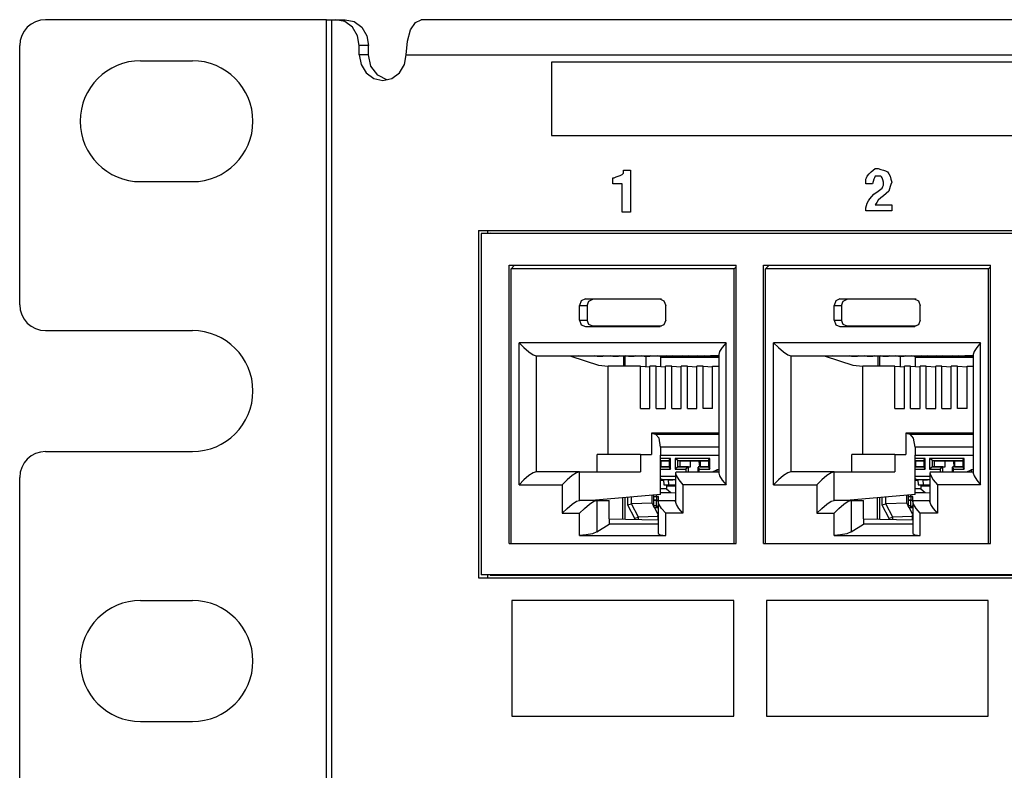
# Paper-space layout 'SH2' of a CAD drawing. Units: inches. Extents: x 1.5 to 20.5, y 4.5 to 14.8.
# Drawn here: x 1.5 to 3.8, y 6.3 to 8 of the extents above; entities that cross this region are included whole.
import ezdxf

# ---------------------------------------------------------------- set-up
doc = ezdxf.new("R2010")
doc.units = ezdxf.units.IN
doc.header["$MEASUREMENT"] = 0
doc.layers.add('1', color=7, linetype='CONTINUOUS', true_color=0xffffff)

psp = doc.layouts.new('SH2')

# ---------------------------------------------------------------- linework, layer by layer
at = {"layer": '1', "color": 18, "linetype": 'Continuous'}
for p, q in [((2.2355, 8.004), (1.5855, 8.004)), ((2.2355, 4.534), (2.2355, 8.004)), ((2.2355, 8.004), (2.242, 8.004)), ((2.242, 8.004), (2.2482, 8.004)), ((2.2482, 4.534), (2.2482, 8.004)), ((2.2482, 8.004), (2.2573, 8.004)), ((2.2573, 8.004), (2.2788, 8.004)), ((2.2781, 7.9995), (2.2573, 8.004)), ((2.2788, 8.004), (2.2996, 7.9995)), ((2.4415, 7.9979), (2.4546, 8.004)), ((10.5359, 8.004), (2.4546, 8.004)), ((2.2957, 7.9865), (2.2781, 7.9995)), ((2.3075, 7.967), (2.2957, 7.9865)), ((2.2996, 7.9995), (2.3173, 7.9865)), ((2.3173, 7.9865), (2.329, 7.967)), ((2.423, 7.954), (2.4304, 7.9803)), ((2.4304, 7.9803), (2.4415, 7.9979)), ((2.3116, 7.944), (2.3075, 7.967)), ((2.329, 7.967), (2.3332, 7.944)), ((1.5255, 7.344), (1.5255, 7.944)), ((2.3116, 7.923), (2.3116, 7.944)), ((2.3332, 7.944), (2.3116, 7.944)), ((2.3332, 7.923), (2.3332, 7.944)), ((2.4204, 7.923), (2.423, 7.954)), ((2.3116, 7.923), (2.3158, 7.9001)), ((2.3332, 7.923), (2.3116, 7.923)), ((2.3388, 7.8966), (2.3332, 7.923)), ((2.4163, 7.9001), (2.4204, 7.923)), ((2.4204, 7.923), (10.5092, 7.923)), ((1.8055, 7.909), (1.9255, 7.909)), ((2.3158, 7.9001), (2.3276, 7.8806)), ((2.3544, 7.8755), (2.3388, 7.8966)), ((2.4045, 7.8806), (2.4163, 7.9001)), ((4.4112, 7.906), (2.7565, 7.906)), ((2.7565, 7.906), (2.7565, 7.8208)), ((2.3276, 7.8806), (2.3452, 7.8676)), ((2.3452, 7.8676), (2.366, 7.863)), ((2.3768, 7.8642), (2.3544, 7.8755)), ((2.366, 7.863), (2.3868, 7.8676)), ((2.3868, 7.8676), (2.4045, 7.8806)), ((2.7565, 7.8208), (2.7565, 7.7356)), ((2.7565, 7.7356), (4.4112, 7.7356)), ((3.5016, 7.6556), (3.5063, 7.6591)), ((3.5063, 7.6591), (3.5095, 7.6591)), ((3.5095, 7.6591), (3.5126, 7.6591)), ((3.5126, 7.6591), (3.519, 7.6573)), ((2.8983, 7.6313), (2.8983, 7.6382)), ((2.8983, 7.6382), (2.8999, 7.6382)), ((2.8999, 7.6382), (2.9015, 7.6382)), ((2.9015, 7.6382), (2.9062, 7.64)), ((2.9062, 7.64), (2.9109, 7.6417)), ((2.9109, 7.6417), (2.9157, 7.6434)), ((2.9157, 7.6434), (2.9204, 7.6452)), ((2.9204, 7.6452), (2.922, 7.6469)), ((2.922, 7.6469), (2.9235, 7.6487)), ((2.9235, 7.6521), (2.9235, 7.6556)), ((2.9235, 7.6556), (2.9314, 7.6556)), ((2.9235, 7.6487), (2.9235, 7.6521)), ((2.9314, 7.6556), (2.9393, 7.6556)), ((2.9393, 7.6556), (2.9393, 7.6069)), ((3.4843, 7.6347), (3.4859, 7.6382)), ((3.4859, 7.6382), (3.4874, 7.6417)), ((3.4874, 7.6417), (3.4922, 7.6469)), ((3.4922, 7.6469), (3.4969, 7.6521)), ((3.4969, 7.6521), (3.5016, 7.6556)), ((3.5048, 7.6382), (3.5032, 7.6347)), ((3.5063, 7.6417), (3.5048, 7.6382)), ((3.5095, 7.6417), (3.5063, 7.6417)), ((3.5126, 7.6417), (3.5095, 7.6417)), ((3.5158, 7.6417), (3.5126, 7.6417)), ((3.519, 7.6417), (3.5158, 7.6417)), ((3.519, 7.6573), (3.5253, 7.6556)), ((3.5205, 7.64), (3.519, 7.6417)), ((3.5221, 7.6382), (3.5205, 7.64)), ((3.5237, 7.633), (3.5221, 7.6382)), ((3.5253, 7.6556), (3.53, 7.6539)), ((3.53, 7.6539), (3.5347, 7.6521)), ((3.5347, 7.6521), (3.5379, 7.6469)), ((3.5379, 7.6469), (3.541, 7.6417)), ((3.541, 7.6417), (3.5426, 7.6347)), ((1.8055, 7.629), (1.9255, 7.629)), ((2.8983, 7.6243), (2.8983, 7.6313)), ((2.9094, 7.6243), (2.8983, 7.6243)), ((2.9204, 7.6243), (2.9094, 7.6243)), ((2.9204, 7.5913), (2.9204, 7.6243)), ((3.4843, 7.6295), (3.4843, 7.6347)), ((3.4843, 7.6243), (3.4843, 7.6295)), ((3.4922, 7.6243), (3.4843, 7.6243)), ((3.5, 7.6243), (3.4922, 7.6243)), ((3.5016, 7.6295), (3.5, 7.6243)), ((3.5032, 7.6347), (3.5016, 7.6295)), ((3.5126, 7.6069), (3.5221, 7.6139)), ((3.5221, 7.6139), (3.5237, 7.6174)), ((3.5253, 7.6278), (3.5237, 7.633)), ((3.5237, 7.6174), (3.5253, 7.6208)), ((3.5253, 7.6243), (3.5253, 7.6278)), ((3.5253, 7.6208), (3.5253, 7.6243)), ((3.541, 7.6174), (3.5394, 7.6121)), ((3.5426, 7.6226), (3.541, 7.6174)), ((3.5426, 7.6347), (3.5442, 7.6278)), ((3.5442, 7.6278), (3.5426, 7.6226)), ((2.9204, 7.5582), (2.9204, 7.5913)), ((2.9393, 7.6069), (2.9393, 7.5582)), ((3.4937, 7.5895), (3.4985, 7.5948)), ((3.4985, 7.5948), (3.5032, 7.6)), ((3.5032, 7.6), (3.5126, 7.6069)), ((3.519, 7.5913), (3.5126, 7.5861)), ((3.5253, 7.5965), (3.519, 7.5913)), ((3.5316, 7.6017), (3.5253, 7.5965)), ((3.5379, 7.6069), (3.5316, 7.6017)), ((3.5394, 7.6121), (3.5379, 7.6069)), ((3.4843, 7.5687), (3.4859, 7.5739)), ((3.4843, 7.5652), (3.4843, 7.5687)), ((3.4859, 7.5739), (3.4874, 7.5791)), ((3.4874, 7.5791), (3.4906, 7.5843)), ((3.4906, 7.5843), (3.4937, 7.5895)), ((3.5095, 7.5808), (3.5063, 7.5756)), ((3.5063, 7.5756), (3.5253, 7.5756)), ((3.5126, 7.5861), (3.5095, 7.5808)), ((3.5253, 7.5756), (3.5442, 7.5756)), ((3.5442, 7.5756), (3.5442, 7.5687)), ((3.5442, 7.5687), (3.5442, 7.5617)), ((2.9299, 7.5582), (2.9204, 7.5582)), ((2.9393, 7.5582), (2.9299, 7.5582)), ((3.4843, 7.5617), (3.4843, 7.5652)), ((3.5142, 7.5617), (3.4843, 7.5617)), ((3.5442, 7.5617), (3.5142, 7.5617)), ((2.5876, 7.5155), (2.5876, 6.7115)), ((2.5876, 7.5155), (6.2001, 7.5155)), ((2.6146, 7.5099), (2.5938, 7.509)), ((6.1942, 7.509), (2.5938, 7.509)), ((2.5938, 7.509), (2.5938, 6.7184)), ((2.6092, 7.5096), (2.6092, 7.5155)), ((2.6146, 7.5099), (6.2001, 7.5099)), ((2.6585, 6.7909), (2.6585, 7.4359)), ((2.6585, 7.4359), (3.1841, 7.4359)), ((2.6631, 7.4274), (2.6714, 7.4359)), ((3.1795, 7.4274), (3.1841, 7.432)), ((3.1841, 6.7909), (3.1841, 7.4359)), ((3.2476, 7.4359), (3.7732, 7.4359)), ((3.2476, 6.7909), (3.2476, 7.4359)), ((3.2522, 7.4274), (3.2605, 7.4359)), ((3.7686, 7.4274), (3.7732, 7.432)), ((3.7732, 6.7909), (3.7732, 7.4359)), ((2.6631, 6.7909), (2.6631, 7.4274)), ((3.1795, 7.4274), (2.6631, 7.4274)), ((3.1795, 6.7909), (3.1795, 7.4274)), ((3.2522, 6.7909), (3.2522, 7.4274)), ((3.7686, 7.4274), (3.2522, 7.4274)), ((3.7686, 6.7909), (3.7686, 7.4274)), ((2.8256, 7.353), (2.8216, 7.3424)), ((2.8216, 7.3424), (2.8391, 7.3424)), ((2.8216, 7.3084), (2.8216, 7.3424)), ((2.8352, 7.3574), (2.8256, 7.353)), ((2.8352, 7.3574), (2.8521, 7.3567)), ((2.8352, 7.3574), (3.0074, 7.3574)), ((2.8391, 7.3424), (2.8429, 7.3525)), ((2.8391, 7.3424), (2.8391, 7.3084)), ((2.8429, 7.3525), (2.8521, 7.3567)), ((3.0115, 7.3567), (2.8521, 7.3567)), ((3.0074, 7.3574), (3.0084, 7.3574)), ((3.0074, 7.3574), (3.017, 7.353)), ((3.017, 7.353), (3.021, 7.3424)), ((3.021, 7.3084), (3.021, 7.3424)), ((3.4147, 7.353), (3.4107, 7.3424)), ((3.4107, 7.3424), (3.4282, 7.3424)), ((3.4107, 7.3084), (3.4107, 7.3424)), ((3.4243, 7.3574), (3.4147, 7.353)), ((3.4243, 7.3574), (3.4412, 7.3567)), ((3.4243, 7.3574), (3.5965, 7.3574)), ((3.4282, 7.3424), (3.432, 7.3525)), ((3.4282, 7.3424), (3.4282, 7.3084)), ((3.432, 7.3525), (3.4412, 7.3567)), ((3.6006, 7.3567), (3.4412, 7.3567)), ((3.5965, 7.3574), (3.5975, 7.3574)), ((3.5965, 7.3574), (3.6061, 7.353)), ((3.6061, 7.353), (3.6101, 7.3424)), ((3.6101, 7.3084), (3.6101, 7.3424)), ((2.8216, 7.3084), (2.8391, 7.3084)), ((2.8216, 7.3084), (2.8256, 7.2978)), ((2.8256, 7.2978), (2.8352, 7.2934)), ((2.8429, 7.2983), (2.8391, 7.3084)), ((2.8521, 7.2941), (2.8429, 7.2983)), ((3.017, 7.2978), (3.0074, 7.2934)), ((3.021, 7.3084), (3.017, 7.2978)), ((3.4107, 7.3084), (3.4282, 7.3084)), ((3.4107, 7.3084), (3.4147, 7.2978)), ((3.4147, 7.2978), (3.4243, 7.2934)), ((3.432, 7.2983), (3.4282, 7.3084)), ((3.4412, 7.2941), (3.432, 7.2983)), ((3.6061, 7.2978), (3.5965, 7.2934)), ((3.6101, 7.3084), (3.6061, 7.2978)), ((1.5855, 7.284), (1.9255, 7.284)), ((2.8352, 7.2934), (2.8521, 7.2941)), ((2.8352, 7.2934), (3.0074, 7.2934)), ((3.0115, 7.2941), (2.8521, 7.2941)), ((3.0074, 7.2934), (3.0084, 7.2935)), ((3.4243, 7.2934), (3.4412, 7.2941)), ((3.4243, 7.2934), (3.5965, 7.2934)), ((3.6006, 7.2941), (3.4412, 7.2941)), ((3.5965, 7.2934), (3.5975, 7.2935)), ((2.6816, 7.256), (2.693, 7.2446)), ((2.6816, 6.927), (2.6816, 7.256)), ((3.161, 7.256), (2.6816, 7.256)), ((3.161, 7.256), (3.1519, 7.245)), ((3.161, 6.927), (3.161, 7.256)), ((3.2707, 7.256), (3.2821, 7.2446)), ((3.2707, 6.927), (3.2707, 7.256)), ((3.7501, 7.256), (3.2707, 7.256)), ((3.7501, 7.256), (3.741, 7.245)), ((3.7501, 6.927), (3.7501, 7.256)), ((2.693, 7.2446), (2.7045, 7.2348)), ((2.7045, 7.2348), (2.7145, 7.2283)), ((2.7145, 7.2283), (2.7214, 7.226)), ((2.7214, 7.226), (2.7214, 6.957)), ((2.7214, 7.226), (3.1437, 7.226)), ((2.7589, 7.226), (2.8015, 7.2252)), ((2.8624, 7.2252), (2.8183, 7.226)), ((3.1437, 7.2256), (3.1246, 7.226)), ((3.1458, 7.2355), (3.1437, 7.2289)), ((3.1437, 7.2289), (3.1437, 6.9542)), ((3.1519, 7.245), (3.1458, 7.2355)), ((3.2821, 7.2446), (3.2936, 7.2348)), ((3.2936, 7.2348), (3.3036, 7.2283)), ((3.3036, 7.2283), (3.3105, 7.226)), ((3.3105, 7.226), (3.3105, 6.957)), ((3.3105, 7.226), (3.7328, 7.226)), ((3.348, 7.226), (3.3906, 7.2252)), ((3.4515, 7.2252), (3.4074, 7.226)), ((3.7328, 7.2256), (3.7137, 7.226)), ((3.7349, 7.2355), (3.7328, 7.2289)), ((3.7328, 7.2289), (3.7328, 6.9542)), ((3.741, 7.245), (3.7349, 7.2355)), ((2.8015, 7.2252), (2.8654, 7.204)), ((2.8756, 7.2252), (2.8564, 7.2256)), ((2.8564, 7.2256), (2.878, 7.2256)), ((2.8624, 7.2252), (2.8756, 7.2252)), ((2.8654, 7.204), (2.888, 7.2021)), ((2.8756, 7.2256), (2.8756, 7.2252)), ((2.8987, 7.2252), (2.878, 7.2256)), ((2.9118, 7.2252), (2.8926, 7.2256)), ((2.8926, 7.2256), (2.9142, 7.2256)), ((2.8987, 7.2252), (2.9118, 7.2252)), ((2.9118, 7.2256), (2.9118, 7.2252)), ((2.935, 7.2252), (2.9142, 7.2256)), ((2.924, 7.2021), (2.924, 7.2254)), ((2.9276, 7.2021), (2.9276, 7.2253)), ((2.9481, 7.2252), (2.9289, 7.2256)), ((2.9289, 7.2256), (2.9505, 7.2256)), ((2.935, 7.2252), (2.9481, 7.2252)), ((2.9481, 7.2256), (2.9481, 7.2252)), ((2.9712, 7.2252), (2.9505, 7.2256)), ((2.9843, 7.2252), (2.9651, 7.2256)), ((2.9651, 7.2256), (2.9867, 7.2256)), ((2.9712, 7.2252), (2.9843, 7.2252)), ((2.9749, 7.2252), (2.9749, 7.2011)), ((2.9843, 7.2256), (2.9843, 7.2252)), ((3.0075, 7.2252), (2.9867, 7.2256)), ((3.0206, 7.2252), (3.0014, 7.2256)), ((3.0014, 7.2256), (3.023, 7.2256)), ((3.0075, 7.2252), (3.0206, 7.2252)), ((3.0094, 7.2223), (3.0465, 7.2252)), ((3.0094, 7.2223), (3.0094, 7.2012)), ((3.0094, 7.2223), (3.1437, 7.2223)), ((3.0206, 7.2256), (3.0206, 7.2252)), ((3.0437, 7.2252), (3.023, 7.2256)), ((3.0568, 7.2252), (3.0376, 7.2256)), ((3.0376, 7.2256), (3.0592, 7.2256)), ((3.0437, 7.2252), (3.0568, 7.2252)), ((3.0568, 7.2256), (3.0568, 7.2252)), ((3.08, 7.2252), (3.0592, 7.2256)), ((3.0931, 7.2252), (3.0739, 7.2256)), ((3.0739, 7.2256), (3.0955, 7.2256)), ((3.08, 7.2252), (3.0931, 7.2252)), ((3.0931, 7.2256), (3.0931, 7.2252)), ((3.1162, 7.2252), (3.0955, 7.2256)), ((3.1293, 7.2252), (3.1101, 7.2256)), ((3.1101, 7.2256), (3.1318, 7.2256)), ((3.1162, 7.2252), (3.1293, 7.2252)), ((3.1293, 7.2256), (3.1293, 7.2252)), ((3.1437, 7.2253), (3.1318, 7.2256)), ((3.3906, 7.2252), (3.4545, 7.204)), ((3.4647, 7.2252), (3.4455, 7.2256)), ((3.4455, 7.2256), (3.4671, 7.2256)), ((3.4515, 7.2252), (3.4647, 7.2252)), ((3.4545, 7.204), (3.4771, 7.2021)), ((3.4647, 7.2256), (3.4647, 7.2252)), ((3.4878, 7.2252), (3.4671, 7.2256)), ((3.5009, 7.2252), (3.4817, 7.2256)), ((3.4817, 7.2256), (3.5033, 7.2256)), ((3.4878, 7.2252), (3.5009, 7.2252)), ((3.5009, 7.2256), (3.5009, 7.2252)), ((3.5241, 7.2252), (3.5033, 7.2256)), ((3.5131, 7.2021), (3.5131, 7.2254)), ((3.5167, 7.2021), (3.5167, 7.2253)), ((3.5372, 7.2252), (3.518, 7.2256)), ((3.518, 7.2256), (3.5396, 7.2256)), ((3.5241, 7.2252), (3.5372, 7.2252)), ((3.5372, 7.2256), (3.5372, 7.2252)), ((3.5603, 7.2252), (3.5396, 7.2256)), ((3.5734, 7.2252), (3.5542, 7.2256)), ((3.5542, 7.2256), (3.5758, 7.2256)), ((3.5603, 7.2252), (3.5734, 7.2252)), ((3.564, 7.2252), (3.564, 7.2011)), ((3.5734, 7.2256), (3.5734, 7.2252)), ((3.5966, 7.2252), (3.5758, 7.2256)), ((3.6097, 7.2252), (3.5905, 7.2256)), ((3.5905, 7.2256), (3.6121, 7.2256)), ((3.5966, 7.2252), (3.6097, 7.2252)), ((3.5985, 7.2223), (3.6356, 7.2252)), ((3.5985, 7.2223), (3.5985, 7.2012)), ((3.5985, 7.2223), (3.7328, 7.2223)), ((3.6097, 7.2256), (3.6097, 7.2252)), ((3.6328, 7.2252), (3.6121, 7.2256)), ((3.6459, 7.2252), (3.6267, 7.2256)), ((3.6267, 7.2256), (3.6483, 7.2256)), ((3.6328, 7.2252), (3.6459, 7.2252)), ((3.6459, 7.2256), (3.6459, 7.2252)), ((3.6691, 7.2252), (3.6483, 7.2256)), ((3.6822, 7.2252), (3.663, 7.2256)), ((3.663, 7.2256), (3.6846, 7.2256)), ((3.6691, 7.2252), (3.6822, 7.2252)), ((3.6822, 7.2256), (3.6822, 7.2252)), ((3.7053, 7.2252), (3.6846, 7.2256)), ((3.7184, 7.2252), (3.6992, 7.2256)), ((3.6992, 7.2256), (3.7209, 7.2256)), ((3.7053, 7.2252), (3.7184, 7.2252)), ((3.7184, 7.2256), (3.7184, 7.2252)), ((3.7328, 7.2253), (3.7209, 7.2256)), ((2.888, 6.997), (2.888, 7.2021)), ((2.9627, 7.2021), (2.888, 7.2021)), ((2.9627, 7.2021), (2.9845, 7.2003)), ((2.9627, 7.1034), (2.9627, 7.2021)), ((2.9845, 7.1034), (2.9845, 7.2021)), ((2.999, 7.2021), (2.9845, 7.2021)), ((2.999, 7.2021), (3.0207, 7.2003)), ((2.999, 7.1034), (2.999, 7.2021)), ((3.0207, 7.1034), (3.0207, 7.2021)), ((3.0352, 7.2021), (3.0207, 7.2021)), ((3.0352, 7.2021), (3.057, 7.2003)), ((3.0352, 7.1034), (3.0352, 7.2021)), ((3.057, 7.1034), (3.057, 7.2021)), ((3.0715, 7.2021), (3.057, 7.2021)), ((3.0715, 7.2021), (3.0932, 7.2003)), ((3.0715, 7.1034), (3.0715, 7.2021)), ((3.0932, 7.1034), (3.0932, 7.2021)), ((3.1077, 7.2021), (3.0932, 7.2021)), ((3.1077, 7.2021), (3.1295, 7.2003)), ((3.1077, 7.1034), (3.1077, 7.2021)), ((3.1295, 7.2021), (3.1437, 7.2021)), ((3.1295, 7.1034), (3.1295, 7.2021)), ((3.4771, 6.997), (3.4771, 7.2021)), ((3.5518, 7.2021), (3.4771, 7.2021)), ((3.5518, 7.2021), (3.5736, 7.2003)), ((3.5518, 7.1034), (3.5518, 7.2021)), ((3.5736, 7.1034), (3.5736, 7.2021)), ((3.5881, 7.2021), (3.5736, 7.2021)), ((3.5881, 7.2021), (3.6098, 7.2003)), ((3.5881, 7.1034), (3.5881, 7.2021)), ((3.6098, 7.1034), (3.6098, 7.2021)), ((3.6243, 7.2021), (3.6098, 7.2021)), ((3.6243, 7.2021), (3.6461, 7.2003)), ((3.6243, 7.1034), (3.6243, 7.2021)), ((3.6461, 7.1034), (3.6461, 7.2021)), ((3.6606, 7.2021), (3.6461, 7.2021)), ((3.6606, 7.2021), (3.6823, 7.2003)), ((3.6606, 7.1034), (3.6606, 7.2021)), ((3.6823, 7.1034), (3.6823, 7.2021)), ((3.6968, 7.2021), (3.6823, 7.2021)), ((3.6968, 7.2021), (3.7186, 7.2003)), ((3.6968, 7.1034), (3.6968, 7.2021)), ((3.7186, 7.2021), (3.7328, 7.2021)), ((3.7186, 7.1034), (3.7186, 7.2021)), ((2.9627, 7.1034), (2.9845, 7.1034)), ((2.999, 7.1034), (3.0207, 7.1034)), ((3.0352, 7.1034), (3.057, 7.1034)), ((3.0715, 7.1034), (3.0932, 7.1034)), ((3.1295, 7.1034), (3.1077, 7.1034)), ((3.5518, 7.1034), (3.5736, 7.1034)), ((3.5881, 7.1034), (3.6098, 7.1034)), ((3.6243, 7.1034), (3.6461, 7.1034)), ((3.6606, 7.1034), (3.6823, 7.1034)), ((3.7186, 7.1034), (3.6968, 7.1034)), ((2.9881, 7.0463), (2.9977, 7.0443)), ((2.9881, 7.0463), (2.9881, 6.997)), ((3.1437, 7.0463), (2.9881, 7.0463)), ((3.0059, 7.0347), (2.9977, 7.0443)), ((2.9977, 7.0443), (3.1437, 7.0443)), ((3.5772, 7.0463), (3.5868, 7.0443)), ((3.5772, 7.0463), (3.5772, 6.997)), ((3.7328, 7.0463), (3.5772, 7.0463)), ((3.595, 7.0347), (3.5868, 7.0443)), ((3.5868, 7.0443), (3.7328, 7.0443)), ((3.0092, 7.0144), (3.0059, 7.0347)), ((3.5983, 7.0144), (3.595, 7.0347)), ((1.5855, 7.004), (1.9255, 7.004)), ((3.0092, 7.0144), (3.0092, 6.9955)), ((3.1437, 7.0144), (3.0092, 7.0144)), ((3.5983, 7.0144), (3.5983, 6.9955)), ((3.7328, 7.0144), (3.5983, 7.0144)), ((2.9627, 6.997), (2.8626, 6.997)), ((2.8626, 6.957), (2.8626, 6.997)), ((2.9627, 6.997), (2.9627, 6.957)), ((2.9627, 6.997), (2.9881, 6.997)), ((3.0092, 6.9042), (3.0092, 6.9955)), ((3.0092, 6.9955), (3.1437, 6.9955)), ((3.0323, 6.988), (3.0092, 6.988)), ((3.0092, 6.983), (3.0294, 6.983)), ((3.0092, 6.982), (3.0099, 6.982)), ((3.0099, 6.9828), (3.0099, 6.9688)), ((3.0099, 6.9828), (3.0294, 6.9828)), ((3.0294, 6.9835), (3.0323, 6.988)), ((3.0294, 6.9835), (3.0294, 6.9681)), ((3.0323, 6.9636), (3.0323, 6.988)), ((3.0428, 6.988), (3.0428, 6.9636)), ((3.1229, 6.988), (3.0428, 6.988)), ((3.0494, 6.983), (3.0428, 6.988)), ((3.0494, 6.983), (3.0543, 6.9828)), ((3.0494, 6.9686), (3.0494, 6.983)), ((3.0494, 6.983), (3.12, 6.983)), ((3.0543, 6.9828), (3.0787, 6.9828)), ((3.0543, 6.9688), (3.0543, 6.9828)), ((3.0787, 6.9688), (3.0787, 6.9828)), ((3.0787, 6.9828), (3.0987, 6.982)), ((3.0987, 6.982), (3.1005, 6.982)), ((3.0998, 6.9688), (3.0987, 6.982)), ((3.1005, 6.9828), (3.1005, 6.9688)), ((3.1005, 6.9828), (3.12, 6.9828)), ((3.12, 6.9835), (3.1229, 6.988)), ((3.12, 6.9835), (3.12, 6.9681)), ((3.1229, 6.9636), (3.1229, 6.988)), ((3.5518, 6.997), (3.4517, 6.997)), ((3.4517, 6.957), (3.4517, 6.997)), ((3.5518, 6.997), (3.5518, 6.957)), ((3.5518, 6.997), (3.5772, 6.997)), ((3.5983, 6.9042), (3.5983, 6.9955)), ((3.5983, 6.9955), (3.7328, 6.9955)), ((3.6214, 6.988), (3.5983, 6.988)), ((3.5983, 6.983), (3.6185, 6.983)), ((3.5983, 6.982), (3.599, 6.982)), ((3.599, 6.9828), (3.599, 6.9688)), ((3.599, 6.9828), (3.6185, 6.9828)), ((3.6185, 6.9835), (3.6214, 6.988)), ((3.6185, 6.9835), (3.6185, 6.9681)), ((3.6214, 6.9636), (3.6214, 6.988)), ((3.6319, 6.988), (3.6319, 6.9636)), ((3.712, 6.988), (3.6319, 6.988)), ((3.6385, 6.983), (3.6319, 6.988)), ((3.6385, 6.983), (3.6434, 6.9828)), ((3.6385, 6.9686), (3.6385, 6.983)), ((3.6385, 6.983), (3.7091, 6.983)), ((3.6434, 6.9828), (3.6678, 6.9828)), ((3.6434, 6.9688), (3.6434, 6.9828)), ((3.6678, 6.9688), (3.6678, 6.9828)), ((3.6678, 6.9828), (3.6878, 6.982)), ((3.6878, 6.982), (3.6896, 6.982)), ((3.6889, 6.9688), (3.6878, 6.982)), ((3.6896, 6.9828), (3.6896, 6.9688)), ((3.6896, 6.9828), (3.7091, 6.9828)), ((3.7091, 6.9835), (3.712, 6.988)), ((3.7091, 6.9835), (3.7091, 6.9681)), ((3.712, 6.9636), (3.712, 6.988)), ((2.7145, 6.9548), (2.7045, 6.9483)), ((2.7214, 6.957), (2.7145, 6.9548)), ((2.8216, 6.957), (2.7214, 6.957)), ((2.8147, 6.9548), (2.8047, 6.9483)), ((2.8216, 6.957), (2.8147, 6.9548)), ((2.8216, 6.957), (2.9627, 6.957)), ((2.8216, 6.891), (2.8216, 6.957)), ((3.0099, 6.9688), (3.0092, 6.9688)), ((3.0294, 6.9686), (3.0092, 6.9686)), ((3.0092, 6.9636), (3.0323, 6.9636)), ((3.0099, 6.9688), (3.0294, 6.9688)), ((3.0294, 6.9681), (3.0323, 6.9636)), ((3.0494, 6.9686), (3.0428, 6.9636)), ((3.0428, 6.9636), (3.0673, 6.9636)), ((3.0435, 6.9542), (3.0435, 6.8882)), ((3.0464, 6.957), (3.0436, 6.9548)), ((3.0436, 6.9548), (3.0454, 6.9483)), ((3.0464, 6.957), (3.1437, 6.957)), ((3.0494, 6.9686), (3.0543, 6.9688)), ((3.0739, 6.9686), (3.0494, 6.9686)), ((3.0543, 6.9688), (3.0787, 6.9688)), ((3.0739, 6.9686), (3.0673, 6.9636)), ((3.0673, 6.9636), (3.0673, 6.957)), ((3.0739, 6.9686), (3.0787, 6.9688)), ((3.0739, 6.957), (3.0739, 6.9686)), ((3.0955, 6.9681), (3.0955, 6.957)), ((3.1005, 6.9688), (3.096, 6.9686)), ((3.12, 6.9686), (3.096, 6.9686)), ((3.096, 6.9686), (3.0984, 6.9636)), ((3.0984, 6.9636), (3.1229, 6.9636)), ((3.0984, 6.957), (3.0984, 6.9636)), ((3.1005, 6.9688), (3.12, 6.9688)), ((3.12, 6.9681), (3.1229, 6.9636)), ((3.1294, 6.957), (3.1391, 6.962)), ((3.1437, 6.962), (3.1391, 6.962)), ((3.1391, 6.962), (3.1394, 6.9593)), ((3.1394, 6.9593), (3.14, 6.957)), ((3.1437, 6.9542), (3.1458, 6.9476)), ((3.3036, 6.9548), (3.2936, 6.9483)), ((3.3105, 6.957), (3.3036, 6.9548)), ((3.4107, 6.957), (3.3105, 6.957)), ((3.4038, 6.9548), (3.3938, 6.9483)), ((3.4107, 6.957), (3.4038, 6.9548)), ((3.4107, 6.957), (3.5518, 6.957)), ((3.4107, 6.891), (3.4107, 6.957)), ((3.599, 6.9688), (3.5983, 6.9688)), ((3.6185, 6.9686), (3.5983, 6.9686)), ((3.5983, 6.9636), (3.6214, 6.9636)), ((3.599, 6.9688), (3.6185, 6.9688)), ((3.6185, 6.9681), (3.6214, 6.9636)), ((3.6385, 6.9686), (3.6319, 6.9636)), ((3.6319, 6.9636), (3.6564, 6.9636)), ((3.6326, 6.9542), (3.6326, 6.8882)), ((3.6355, 6.957), (3.6327, 6.9548)), ((3.6327, 6.9548), (3.6345, 6.9483)), ((3.6355, 6.957), (3.7328, 6.957)), ((3.6385, 6.9686), (3.6434, 6.9688)), ((3.663, 6.9686), (3.6385, 6.9686)), ((3.6434, 6.9688), (3.6678, 6.9688)), ((3.663, 6.9686), (3.6564, 6.9636)), ((3.6564, 6.9636), (3.6564, 6.957)), ((3.663, 6.9686), (3.6678, 6.9688)), ((3.663, 6.957), (3.663, 6.9686)), ((3.6846, 6.9681), (3.6846, 6.957)), ((3.6896, 6.9688), (3.6851, 6.9686)), ((3.7091, 6.9686), (3.6851, 6.9686)), ((3.6851, 6.9686), (3.6875, 6.9636)), ((3.6875, 6.9636), (3.712, 6.9636)), ((3.6875, 6.957), (3.6875, 6.9636)), ((3.6896, 6.9688), (3.7091, 6.9688)), ((3.7091, 6.9681), (3.712, 6.9636)), ((3.7185, 6.957), (3.7282, 6.962)), ((3.7328, 6.962), (3.7282, 6.962)), ((3.7282, 6.962), (3.7285, 6.9593)), ((3.7285, 6.9593), (3.7291, 6.957)), ((3.7328, 6.9542), (3.7349, 6.9476)), ((1.5255, 5.594), (1.5255, 6.944)), ((2.693, 6.9385), (2.6816, 6.927)), ((2.7045, 6.9483), (2.693, 6.9385)), ((2.7931, 6.9385), (2.7817, 6.927)), ((2.8047, 6.9483), (2.7931, 6.9385)), ((3.0435, 6.9462), (3.0092, 6.9462)), ((3.0125, 6.9392), (3.0092, 6.9412)), ((3.0092, 6.94), (3.0104, 6.9395)), ((3.0092, 6.9382), (3.016, 6.9382)), ((3.016, 6.9373), (3.0092, 6.9373)), ((3.0104, 6.9395), (3.0114, 6.9393)), ((3.0114, 6.9393), (3.0125, 6.9392)), ((3.0122, 6.9393), (3.0377, 6.9382)), ((3.0379, 6.9382), (3.0125, 6.9392)), ((3.0125, 6.9392), (3.0435, 6.9392)), ((3.016, 6.9382), (3.0168, 6.9271)), ((3.0271, 6.9382), (3.0279, 6.9271)), ((3.0271, 6.9382), (3.0379, 6.9382)), ((3.0435, 6.9375), (3.0271, 6.9382)), ((3.0454, 6.9483), (3.0514, 6.9385)), ((3.0514, 6.9385), (3.0609, 6.927)), ((3.1458, 6.9476), (3.1519, 6.9381)), ((3.1519, 6.9381), (3.161, 6.927)), ((3.2821, 6.9385), (3.2707, 6.927)), ((3.2936, 6.9483), (3.2821, 6.9385)), ((3.3822, 6.9385), (3.3708, 6.927)), ((3.3938, 6.9483), (3.3822, 6.9385)), ((3.6326, 6.9462), (3.5983, 6.9462)), ((3.6016, 6.9392), (3.5983, 6.9412)), ((3.5983, 6.94), (3.5995, 6.9395)), ((3.5983, 6.9382), (3.6051, 6.9382)), ((3.6051, 6.9373), (3.5983, 6.9373)), ((3.5995, 6.9395), (3.6005, 6.9393)), ((3.6005, 6.9393), (3.6016, 6.9392)), ((3.6013, 6.9393), (3.6268, 6.9382)), ((3.627, 6.9382), (3.6016, 6.9392)), ((3.6016, 6.9392), (3.6326, 6.9392)), ((3.6051, 6.9382), (3.6059, 6.9271)), ((3.6162, 6.9382), (3.617, 6.9271)), ((3.6162, 6.9382), (3.627, 6.9382)), ((3.6326, 6.9375), (3.6162, 6.9382)), ((3.6345, 6.9483), (3.6405, 6.9385)), ((3.6405, 6.9385), (3.65, 6.927)), ((3.7349, 6.9476), (3.741, 6.9381)), ((3.741, 6.9381), (3.7501, 6.927)), ((2.6816, 6.927), (2.7817, 6.927)), ((2.7817, 6.927), (2.7817, 6.861)), ((3.0229, 6.9173), (3.0092, 6.9173)), ((3.0092, 6.909), (3.0327, 6.909)), ((3.0435, 6.9075), (3.0092, 6.9089)), ((3.0168, 6.9271), (3.0279, 6.9271)), ((3.0351, 6.9263), (3.0168, 6.9271)), ((3.0229, 6.9248), (3.0229, 6.9173)), ((3.0229, 6.9248), (3.0435, 6.9248)), ((3.0435, 6.9244), (3.0229, 6.9248)), ((3.0229, 6.9173), (3.0327, 6.909)), ((3.0435, 6.9265), (3.0279, 6.9271)), ((3.0327, 6.909), (3.0435, 6.9085)), ((3.0351, 6.9263), (3.0435, 6.9263)), ((3.161, 6.927), (3.0609, 6.927)), ((3.0609, 6.927), (3.0609, 6.861)), ((3.2707, 6.927), (3.3708, 6.927)), ((3.3708, 6.927), (3.3708, 6.861)), ((3.612, 6.9173), (3.5983, 6.9173)), ((3.5983, 6.909), (3.6218, 6.909)), ((3.6326, 6.9075), (3.5983, 6.9089)), ((3.6059, 6.9271), (3.617, 6.9271)), ((3.6242, 6.9263), (3.6059, 6.9271)), ((3.612, 6.9248), (3.612, 6.9173)), ((3.612, 6.9248), (3.6326, 6.9248)), ((3.6326, 6.9244), (3.612, 6.9248)), ((3.612, 6.9173), (3.6218, 6.909)), ((3.6326, 6.9265), (3.617, 6.9271)), ((3.6218, 6.909), (3.6326, 6.9085)), ((3.6242, 6.9263), (3.6326, 6.9263)), ((3.7501, 6.927), (3.65, 6.927)), ((3.65, 6.927), (3.65, 6.861)), ((2.8047, 6.8823), (2.8147, 6.8888)), ((2.8147, 6.8888), (2.8216, 6.891)), ((2.8615, 6.891), (2.8216, 6.891)), ((2.8445, 6.8823), (2.8546, 6.8888)), ((3.0092, 6.9042), (2.8503, 6.891)), ((2.8546, 6.8888), (2.8615, 6.891)), ((2.8615, 6.891), (2.8902, 6.891)), ((2.8615, 6.891), (2.8615, 6.8178)), ((2.8902, 6.8479), (2.8902, 6.891)), ((2.9214, 6.8969), (2.9214, 6.8472)), ((2.9276, 6.8471), (2.9276, 6.8974)), ((2.9326, 6.8978), (2.9326, 6.881)), ((2.9418, 6.8828), (2.9418, 6.8986)), ((2.9899, 6.8848), (2.9418, 6.8828)), ((2.9899, 6.8848), (2.9899, 6.9026)), ((2.9931, 6.8786), (2.9899, 6.8848)), ((2.9931, 6.9028), (2.9931, 6.9003)), ((2.9931, 6.9003), (2.9931, 6.8913)), ((2.9931, 6.9003), (2.9997, 6.9002)), ((2.9931, 6.9003), (2.9998, 6.8999)), ((2.9931, 6.8913), (2.9998, 6.8917)), ((2.9997, 6.8914), (2.9931, 6.8913)), ((2.9931, 6.8913), (2.9931, 6.8786)), ((2.9997, 6.9002), (2.9997, 6.9034)), ((3.0042, 6.8999), (2.9997, 6.9002)), ((2.9997, 6.8914), (3.0042, 6.8917)), ((2.9997, 6.8786), (2.9997, 6.8914)), ((2.9998, 6.8999), (2.9998, 6.8917)), ((2.9998, 6.8999), (3.0042, 6.8999)), ((2.9998, 6.8917), (3.0042, 6.8917)), ((3.0037, 6.8888), (3.0065, 6.891)), ((3.0055, 6.8823), (3.0037, 6.8888)), ((3.0037, 6.8882), (3.0037, 6.8144)), ((3.0042, 6.8917), (3.0042, 6.8999)), ((3.0065, 6.891), (3.0435, 6.891)), ((3.0457, 6.8816), (3.0435, 6.8882)), ((3.3938, 6.8823), (3.4038, 6.8888)), ((3.4038, 6.8888), (3.4107, 6.891)), ((3.4506, 6.891), (3.4107, 6.891)), ((3.4336, 6.8823), (3.4437, 6.8888)), ((3.5983, 6.9042), (3.4394, 6.891)), ((3.4437, 6.8888), (3.4506, 6.891)), ((3.4506, 6.891), (3.4793, 6.891)), ((3.4506, 6.891), (3.4506, 6.8178)), ((3.4793, 6.8479), (3.4793, 6.891)), ((3.5105, 6.8969), (3.5105, 6.8472)), ((3.5167, 6.8471), (3.5167, 6.8974)), ((3.5217, 6.8978), (3.5217, 6.881)), ((3.5309, 6.8828), (3.5309, 6.8986)), ((3.579, 6.8848), (3.5309, 6.8828)), ((3.579, 6.8848), (3.579, 6.9026)), ((3.5822, 6.8786), (3.579, 6.8848)), ((3.5822, 6.9028), (3.5822, 6.9003)), ((3.5822, 6.9003), (3.5822, 6.8913)), ((3.5822, 6.9003), (3.5888, 6.9002)), ((3.5822, 6.9003), (3.5889, 6.8999)), ((3.5822, 6.8913), (3.5889, 6.8917)), ((3.5888, 6.8914), (3.5822, 6.8913)), ((3.5822, 6.8913), (3.5822, 6.8786)), ((3.5888, 6.9002), (3.5888, 6.9034)), ((3.5933, 6.8999), (3.5888, 6.9002)), ((3.5888, 6.8914), (3.5933, 6.8917)), ((3.5888, 6.8786), (3.5888, 6.8914)), ((3.5889, 6.8999), (3.5889, 6.8917)), ((3.5889, 6.8999), (3.5933, 6.8999)), ((3.5889, 6.8917), (3.5933, 6.8917)), ((3.5928, 6.8888), (3.5956, 6.891)), ((3.5946, 6.8823), (3.5928, 6.8888)), ((3.5928, 6.8882), (3.5928, 6.8144)), ((3.5933, 6.8917), (3.5933, 6.8999)), ((3.5956, 6.891), (3.6326, 6.891)), ((3.6348, 6.8816), (3.6326, 6.8882)), ((2.7817, 6.861), (2.7931, 6.8725)), ((2.7931, 6.8725), (2.8047, 6.8823)), ((2.8216, 6.861), (2.833, 6.8725)), ((2.833, 6.8725), (2.8445, 6.8823)), ((2.9326, 6.881), (2.9418, 6.8828)), ((2.9326, 6.881), (2.9488, 6.85)), ((2.9418, 6.8828), (2.9418, 6.8828)), ((2.958, 6.8519), (2.9418, 6.8828)), ((2.9954, 6.8743), (2.9931, 6.8786)), ((2.9969, 6.8786), (2.9931, 6.8786)), ((2.9954, 6.8743), (2.9972, 6.8748)), ((2.9954, 6.8743), (3.0037, 6.8743)), ((3.0037, 6.8584), (2.9954, 6.8743)), ((2.9997, 6.8786), (2.9969, 6.8786)), ((2.9972, 6.8748), (2.9988, 6.8754)), ((2.9988, 6.8754), (2.9997, 6.876)), ((2.9997, 6.876), (3.0037, 6.8793)), ((2.9997, 6.876), (2.9997, 6.8786)), ((3.0116, 6.8725), (3.0055, 6.8823)), ((3.021, 6.861), (3.0116, 6.8725)), ((3.0517, 6.8721), (3.0457, 6.8816)), ((3.0609, 6.861), (3.0517, 6.8721)), ((3.3708, 6.861), (3.3822, 6.8725)), ((3.3822, 6.8725), (3.3938, 6.8823)), ((3.4107, 6.861), (3.4221, 6.8725)), ((3.4221, 6.8725), (3.4336, 6.8823)), ((3.5217, 6.881), (3.5309, 6.8828)), ((3.5217, 6.881), (3.5379, 6.85)), ((3.5309, 6.8828), (3.5309, 6.8828)), ((3.5471, 6.8519), (3.5309, 6.8828)), ((3.5845, 6.8743), (3.5822, 6.8786)), ((3.586, 6.8786), (3.5822, 6.8786)), ((3.5845, 6.8743), (3.5863, 6.8748)), ((3.5845, 6.8743), (3.5928, 6.8743)), ((3.5928, 6.8584), (3.5845, 6.8743)), ((3.5888, 6.8786), (3.586, 6.8786)), ((3.5863, 6.8748), (3.5879, 6.8754)), ((3.5879, 6.8754), (3.5888, 6.876)), ((3.5888, 6.876), (3.5928, 6.8793)), ((3.5888, 6.876), (3.5888, 6.8786)), ((3.6007, 6.8725), (3.5946, 6.8823)), ((3.6101, 6.861), (3.6007, 6.8725)), ((3.6408, 6.8721), (3.6348, 6.8816)), ((3.65, 6.861), (3.6408, 6.8721)), ((2.7817, 6.861), (2.8216, 6.861)), ((2.8216, 6.8098), (2.8216, 6.861)), ((2.8902, 6.8479), (3.0037, 6.8456)), ((2.8902, 6.8479), (2.8902, 6.836)), ((2.9488, 6.85), (2.958, 6.8519)), ((2.9488, 6.85), (2.9488, 6.8467)), ((3.0026, 6.8537), (2.958, 6.8519)), ((2.958, 6.8465), (2.958, 6.8519)), ((2.958, 6.8519), (2.958, 6.8519)), ((3.0026, 6.8562), (3.0026, 6.8456)), ((3.0037, 6.8569), (3.0032, 6.8568)), ((3.0037, 6.8568), (3.0032, 6.8568)), ((3.0037, 6.8537), (3.0032, 6.8568)), ((3.0609, 6.861), (3.021, 6.861)), ((3.021, 6.8098), (3.021, 6.861)), ((3.3708, 6.861), (3.4107, 6.861)), ((3.4107, 6.8098), (3.4107, 6.861)), ((3.4793, 6.8479), (3.5928, 6.8456)), ((3.4793, 6.8479), (3.4793, 6.836)), ((3.5379, 6.85), (3.5471, 6.8519)), ((3.5379, 6.85), (3.5379, 6.8467)), ((3.5917, 6.8537), (3.5471, 6.8519)), ((3.5471, 6.8465), (3.5471, 6.8519)), ((3.5471, 6.8519), (3.5471, 6.8519)), ((3.5917, 6.8562), (3.5917, 6.8456)), ((3.5928, 6.8569), (3.5923, 6.8568)), ((3.5928, 6.8568), (3.5923, 6.8568)), ((3.5928, 6.8537), (3.5923, 6.8568)), ((3.65, 6.861), (3.6101, 6.861)), ((3.6101, 6.8098), (3.6101, 6.861)), ((2.8615, 6.8178), (2.8515, 6.8138)), ((2.8615, 6.8178), (2.8902, 6.836)), ((3.0037, 6.836), (2.8902, 6.836)), ((3.4506, 6.8178), (3.4406, 6.8138)), ((3.4506, 6.8178), (3.4793, 6.836)), ((3.5928, 6.836), (3.4793, 6.836)), ((2.8369, 6.8109), (2.8216, 6.8098)), ((2.8216, 6.8098), (3.021, 6.8098)), ((2.8515, 6.8138), (2.8369, 6.8109)), ((3.0037, 6.8144), (3.0084, 6.811)), ((3.0084, 6.811), (3.021, 6.8098)), ((3.426, 6.8109), (3.4107, 6.8098)), ((3.4107, 6.8098), (3.6101, 6.8098)), ((3.4406, 6.8138), (3.426, 6.8109)), ((3.5928, 6.8144), (3.5975, 6.811)), ((3.5975, 6.811), (3.6101, 6.8098)), ((2.6585, 6.7909), (3.1841, 6.7909)), ((2.6631, 6.7909), (3.1795, 6.7909)), ((3.2476, 6.7909), (3.7732, 6.7909)), ((3.2522, 6.7909), (3.7686, 6.7909)), ((2.5876, 6.7115), (6.2001, 6.7115)), ((6.1942, 6.7184), (2.5938, 6.7184)), ((2.6146, 6.7175), (2.5938, 6.7184)), ((2.6092, 6.7115), (2.6092, 6.7177)), ((2.6146, 6.7175), (6.2001, 6.7175)), ((1.8055, 6.659), (1.9255, 6.659)), ((2.922, 6.6593), (2.6651, 6.6593)), ((2.6651, 6.6593), (2.6651, 6.5254)), ((3.1788, 6.6593), (2.922, 6.6593)), ((3.1788, 6.5254), (3.1788, 6.6593)), ((3.5111, 6.6593), (3.2542, 6.6593)), ((3.2542, 6.6593), (3.2542, 6.5254)), ((3.7679, 6.6593), (3.5111, 6.6593)), ((3.7679, 6.5254), (3.7679, 6.6593)), ((2.6651, 6.5254), (2.6651, 6.3915)), ((3.1788, 6.3915), (3.1788, 6.5254)), ((3.2542, 6.5254), (3.2542, 6.3915)), ((3.7679, 6.3915), (3.7679, 6.5254)), ((2.6651, 6.3915), (2.922, 6.3915)), ((2.922, 6.3915), (3.1788, 6.3915)), ((3.2542, 6.3915), (3.5111, 6.3915)), ((3.5111, 6.3915), (3.7679, 6.3915)), ((1.8055, 6.379), (1.9255, 6.379))]:
    psp.add_line(p, q, dxfattribs=at)
for centre, radius, start, end in [((1.5855, 7.944), 0.06, 90, 180), ((1.8055, 7.769), 0.14, 90, 270), ((1.9255, 7.769), 0.14, 270, 90), ((1.5855, 7.344), 0.06, 180, 270), ((1.9255, 7.144), 0.14, 270, 90), ((1.5855, 6.944), 0.06, 90, 180), ((1.8055, 6.519), 0.14, 90, 270), ((1.9255, 6.519), 0.14, 270, 90)]:
    psp.add_arc(centre, radius, start, end, dxfattribs=at)

doc.saveas('drawing.dxf')
